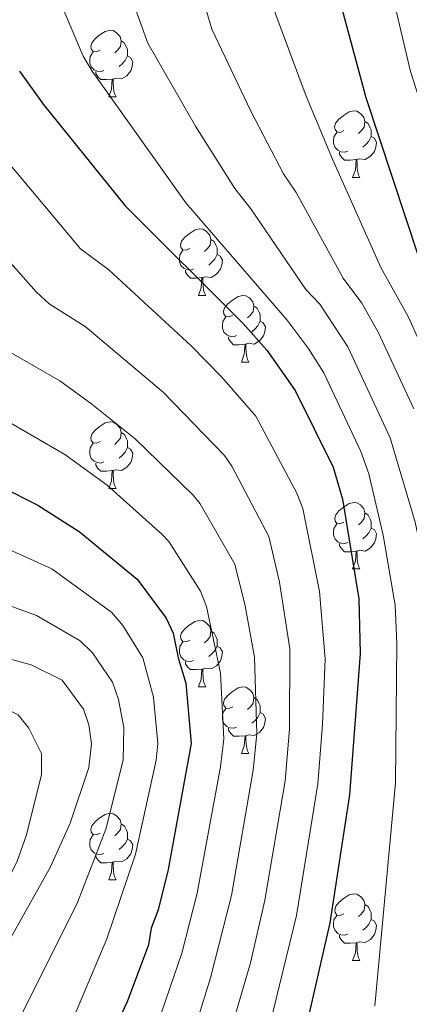
# Model space of a CAD drawing. Units: metres. Extents: x 595533 to 600030, y 4784232 to 4787266.
# Drawn here: x 596860 to 596919, y 4785210 to 4785359 of the extents above; entities that cross this region are included whole.
import ezdxf

# ---------------------------------------------------------------- set-up
doc = ezdxf.new("R2010")
doc.units = ezdxf.units.M
doc.header["$MEASUREMENT"] = 0
for name, color, linetype, lineweight in [('Nivel 36', 7, 'Continuous', 0), ('Nivel 4', 7, 'Continuous', 0), ('Nivel 5', 7, 'Continuous', 0), ('Nivel 51', 7, 'Continuous', 0), ('Nivel 61', 7, 'Continuous', 0), ('Nivel 63', 7, 'Continuous', 0)]:
    doc.layers.add(name, color=color, linetype=linetype, lineweight=lineweight)

msp = doc.modelspace()

# ---------------------------------------------------------------- linework, layer by layer
at = {"layer": 'Nivel 36', "color": 92, "linetype": 'Continuous', "lineweight": 0}
for p, q in [((596873.38, 4785347.15), (596874.5, 4785347.15)), ((596910.06, 4785335.01), (596911.19, 4785335.01)), ((596886.88, 4785317.24), (596888, 4785317.24)), ((596893.35, 4785307.2), (596894.48, 4785307.2)), ((596873.38, 4785288.16), (596874.5, 4785288.16)), ((596910.07, 4785276.02), (596911.19, 4785276.02)), ((596886.88, 4785258.25), (596888, 4785258.25)), ((596893.35, 4785248.21), (596894.48, 4785248.21)), ((596873.38, 4785229.16), (596874.5, 4785229.16)), ((596910.07, 4785217.02), (596911.19, 4785217.02))]:
    msp.add_line(p, q, dxfattribs=at)
at = {"layer": 'Nivel 36', "color": 92, "linetype": 'Continuous', "lineweight": 0, "flags": 128}
for points in [[(596872.08, 4785354.21), (596871.54, 4785353.94), (596871.02, 4785354), (596870.75, 4785354.37), (596870.7, 4785354.79), (596870.86, 4785355.31), (596871.34, 4785355.91), (596871.97, 4785356.44), (596872.87, 4785357.02), (596873.61, 4785357.18), (596874.04, 4785357.13), (596874.57, 4785356.81), (596875.1, 4785356.23), (596875.26, 4785355.59), (596875.15, 4785354.74), (596874.72, 4785354.21), (596874.3, 4785353.78)], [(596875.26, 4785355.59), (596875.73, 4785355.27), (596876.05, 4785354.63), (596876.21, 4785354.31), (596876.21, 4785353.73), (596876.21, 4785353.31), (596875.84, 4785352.62), (596875.42, 4785352.14), (596874.94, 4785351.72)], [(596872.66, 4785351.13), (596872.24, 4785350.97), (596871.65, 4785351.03), (596871.18, 4785351.24), (596870.75, 4785351.66), (596870.54, 4785352.25), (596870.54, 4785352.67), (596870.59, 4785353.25), (596871.02, 4785353.94)], [(596876.21, 4785353.31), (596876.66, 4785353.06), (596877.01, 4785352.44), (596876.9, 4785351.72), (596876.69, 4785351.08), (596876.1, 4785350.34), (596875.31, 4785349.86), (596874.46, 4785349.96), (596874.03, 4785349.83)], [(596873.92, 4785349.83), (596873.03, 4785349.75), (596872.18, 4785349.75), (596871.76, 4785350.18), (596871.44, 4785350.65), (596871.44, 4785350.97)], [(596873.38, 4785347.15), (596873.81, 4785348.31), (596873.92, 4785349.83), (596874.03, 4785349.83), (596874.06, 4785349.25), (596874.1, 4785348.56), (596874.17, 4785347.95), (596874.28, 4785347.55), (596874.5, 4785347.15)], [(596908.76, 4785342.07), (596908.24, 4785341.8), (596907.7, 4785341.86), (596907.44, 4785342.23), (596907.38, 4785342.65), (596907.54, 4785343.17), (596908.02, 4785343.77), (596908.66, 4785344.3), (596909.56, 4785344.88), (596910.3, 4785345.04), (596910.73, 4785344.99), (596911.26, 4785344.67), (596911.79, 4785344.09), (596911.95, 4785343.45), (596911.84, 4785342.6), (596911.42, 4785342.07), (596911, 4785341.64)], [(596911.95, 4785343.45), (596912.42, 4785343.13), (596912.74, 4785342.49), (596912.9, 4785342.17), (596912.9, 4785341.59), (596912.9, 4785341.17), (596912.53, 4785340.48), (596912.11, 4785340), (596911.63, 4785339.58)], [(596909.35, 4785338.99), (596908.92, 4785338.83), (596908.34, 4785338.89), (596907.86, 4785339.1), (596907.44, 4785339.52), (596907.22, 4785340.11), (596907.22, 4785340.53), (596907.28, 4785341.11), (596907.7, 4785341.8)], [(596912.9, 4785341.17), (596913.36, 4785340.92), (596913.7, 4785340.3), (596913.59, 4785339.58), (596913.38, 4785338.94), (596912.8, 4785338.2), (596912, 4785337.72), (596911.15, 4785337.82), (596910.72, 4785337.69)], [(596910.61, 4785337.69), (596909.72, 4785337.61), (596908.88, 4785337.61), (596908.45, 4785338.04), (596908.13, 4785338.51), (596908.13, 4785338.83)], [(596910.06, 4785335.01), (596910.5, 4785336.17), (596910.61, 4785337.69), (596910.72, 4785337.69), (596910.76, 4785337.11), (596910.79, 4785336.42), (596910.86, 4785335.81), (596910.98, 4785335.41), (596911.19, 4785335.01)], [(596885.58, 4785324.3), (596885.05, 4785324.03), (596884.52, 4785324.09), (596884.25, 4785324.46), (596884.2, 4785324.88), (596884.36, 4785325.4), (596884.84, 4785326), (596885.47, 4785326.53), (596886.37, 4785327.11), (596887.12, 4785327.27), (596887.54, 4785327.22), (596888.07, 4785326.9), (596888.6, 4785326.32), (596888.76, 4785325.68), (596888.65, 4785324.83), (596888.23, 4785324.3), (596887.81, 4785323.87)], [(596888.76, 4785325.68), (596889.24, 4785325.36), (596889.55, 4785324.72), (596889.71, 4785324.4), (596889.71, 4785323.82), (596889.71, 4785323.4), (596889.34, 4785322.71), (596888.92, 4785322.23), (596888.44, 4785321.81)], [(596886.16, 4785321.22), (596885.74, 4785321.06), (596885.15, 4785321.12), (596884.68, 4785321.33), (596884.25, 4785321.75), (596884.04, 4785322.34), (596884.04, 4785322.76), (596884.09, 4785323.34), (596884.52, 4785324.03)], [(596889.71, 4785323.4), (596890.17, 4785323.15), (596890.51, 4785322.53), (596890.4, 4785321.81), (596890.19, 4785321.17), (596889.61, 4785320.43), (596888.81, 4785319.95), (596887.96, 4785320.05), (596887.53, 4785319.92)], [(596887.42, 4785319.92), (596886.53, 4785319.84), (596885.69, 4785319.84), (596885.26, 4785320.27), (596884.94, 4785320.74), (596884.94, 4785321.06)], [(596886.88, 4785317.24), (596887.31, 4785318.4), (596887.42, 4785319.92), (596887.53, 4785319.92), (596887.57, 4785319.34), (596887.6, 4785318.65), (596887.67, 4785318.04), (596887.79, 4785317.64), (596888, 4785317.24)], [(596892.05, 4785314.26), (596891.52, 4785314), (596890.99, 4785314.05), (596890.73, 4785314.42), (596890.67, 4785314.85), (596890.83, 4785315.37), (596891.31, 4785315.96), (596891.95, 4785316.49), (596892.85, 4785317.08), (596893.59, 4785317.24), (596894.02, 4785317.18), (596894.55, 4785316.87), (596895.08, 4785316.28), (596895.24, 4785315.64), (596895.13, 4785314.79), (596894.7, 4785314.26), (596894.28, 4785313.84)], [(596895.24, 4785315.64), (596895.71, 4785315.33), (596896.03, 4785314.69), (596896.19, 4785314.37), (596896.19, 4785313.79), (596896.19, 4785313.36), (596895.82, 4785312.67), (596895.4, 4785312.19), (596894.92, 4785311.77)], [(596892.64, 4785311.18), (596892.21, 4785311.02), (596891.63, 4785311.08), (596891.15, 4785311.29), (596890.73, 4785311.72), (596890.51, 4785312.3), (596890.51, 4785312.72), (596890.57, 4785313.31), (596890.99, 4785314)], [(596896.19, 4785313.36), (596896.64, 4785313.11), (596896.99, 4785312.5), (596896.88, 4785311.77), (596896.67, 4785311.13), (596896.08, 4785310.39), (596895.29, 4785309.91), (596894.44, 4785310.02), (596894.01, 4785309.89)], [(596893.9, 4785309.89), (596893.01, 4785309.8), (596892.16, 4785309.8), (596891.74, 4785310.23), (596891.42, 4785310.71), (596891.42, 4785311.02)], [(596893.35, 4785307.2), (596893.79, 4785308.36), (596893.9, 4785309.89), (596894.01, 4785309.89), (596894.04, 4785309.3), (596894.08, 4785308.62), (596894.15, 4785308), (596894.26, 4785307.6), (596894.48, 4785307.2)], [(596872.08, 4785295.22), (596871.55, 4785294.95), (596871.02, 4785295), (596870.75, 4785295.38), (596870.7, 4785295.8), (596870.86, 4785296.32), (596871.34, 4785296.92), (596871.97, 4785297.44), (596872.87, 4785298.03), (596873.62, 4785298.19), (596874.04, 4785298.14), (596874.57, 4785297.82), (596875.1, 4785297.24), (596875.26, 4785296.6), (596875.15, 4785295.74), (596874.73, 4785295.22), (596874.31, 4785294.79)], [(596875.26, 4785296.6), (596875.74, 4785296.28), (596876.05, 4785295.64), (596876.21, 4785295.32), (596876.21, 4785294.74), (596876.21, 4785294.32), (596875.84, 4785293.62), (596875.42, 4785293.14), (596874.94, 4785292.72)], [(596872.66, 4785292.14), (596872.24, 4785291.98), (596871.65, 4785292.04), (596871.18, 4785292.24), (596870.75, 4785292.67), (596870.54, 4785293.26), (596870.54, 4785293.68), (596870.59, 4785294.26), (596871.02, 4785294.95)], [(596876.21, 4785294.32), (596876.67, 4785294.06), (596877.01, 4785293.45), (596876.9, 4785292.72), (596876.69, 4785292.08), (596876.11, 4785291.34), (596875.31, 4785290.86), (596874.46, 4785290.97), (596874.03, 4785290.84)], [(596873.92, 4785290.84), (596873.03, 4785290.76), (596872.19, 4785290.76), (596871.76, 4785291.18), (596871.44, 4785291.66), (596871.44, 4785291.98)], [(596873.38, 4785288.16), (596873.81, 4785289.32), (596873.92, 4785290.84), (596874.03, 4785290.84), (596874.07, 4785290.26), (596874.1, 4785289.57), (596874.17, 4785288.96), (596874.29, 4785288.56), (596874.5, 4785288.16)], [(596908.77, 4785283.08), (596908.24, 4785282.81), (596907.71, 4785282.86), (596907.44, 4785283.24), (596907.39, 4785283.66), (596907.55, 4785284.18), (596908.03, 4785284.78), (596908.66, 4785285.3), (596909.56, 4785285.89), (596910.31, 4785286.05), (596910.73, 4785286), (596911.26, 4785285.68), (596911.79, 4785285.1), (596911.95, 4785284.46), (596911.84, 4785283.6), (596911.42, 4785283.08), (596911, 4785282.65)], [(596911.95, 4785284.46), (596912.43, 4785284.14), (596912.74, 4785283.5), (596912.9, 4785283.18), (596912.9, 4785282.6), (596912.9, 4785282.18), (596912.53, 4785281.48), (596912.11, 4785281), (596911.63, 4785280.58)], [(596909.35, 4785280), (596908.93, 4785279.84), (596908.34, 4785279.9), (596907.87, 4785280.1), (596907.44, 4785280.53), (596907.23, 4785281.12), (596907.23, 4785281.54), (596907.28, 4785282.12), (596907.71, 4785282.81)], [(596912.9, 4785282.18), (596913.36, 4785281.92), (596913.7, 4785281.31), (596913.59, 4785280.58), (596913.38, 4785279.94), (596912.8, 4785279.2), (596912, 4785278.72), (596911.15, 4785278.83), (596910.72, 4785278.7)], [(596910.61, 4785278.7), (596909.72, 4785278.62), (596908.88, 4785278.62), (596908.45, 4785279.04), (596908.13, 4785279.52), (596908.13, 4785279.84)], [(596910.07, 4785276.02), (596910.5, 4785277.18), (596910.61, 4785278.7), (596910.72, 4785278.7), (596910.76, 4785278.12), (596910.79, 4785277.43), (596910.86, 4785276.82), (596910.98, 4785276.42), (596911.19, 4785276.02)], [(596885.58, 4785265.31), (596885.05, 4785265.04), (596884.52, 4785265.1), (596884.25, 4785265.47), (596884.2, 4785265.89), (596884.36, 4785266.41), (596884.84, 4785267.01), (596885.47, 4785267.54), (596886.37, 4785268.12), (596887.12, 4785268.28), (596887.54, 4785268.23), (596888.07, 4785267.91), (596888.6, 4785267.33), (596888.76, 4785266.69), (596888.65, 4785265.84), (596888.23, 4785265.31), (596887.81, 4785264.88)], [(596888.76, 4785266.69), (596889.24, 4785266.37), (596889.55, 4785265.73), (596889.71, 4785265.41), (596889.71, 4785264.83), (596889.71, 4785264.41), (596889.34, 4785263.72), (596888.92, 4785263.24), (596888.44, 4785262.82)], [(596886.16, 4785262.23), (596885.74, 4785262.07), (596885.15, 4785262.13), (596884.68, 4785262.34), (596884.25, 4785262.76), (596884.04, 4785263.35), (596884.04, 4785263.77), (596884.09, 4785264.35), (596884.52, 4785265.04)], [(596889.71, 4785264.41), (596890.17, 4785264.16), (596890.51, 4785263.54), (596890.4, 4785262.82), (596890.19, 4785262.18), (596889.61, 4785261.44), (596888.81, 4785260.96), (596887.96, 4785261.06), (596887.53, 4785260.93)], [(596887.42, 4785260.93), (596886.53, 4785260.85), (596885.69, 4785260.85), (596885.26, 4785261.28), (596884.94, 4785261.75), (596884.94, 4785262.07)], [(596886.88, 4785258.25), (596887.31, 4785259.41), (596887.42, 4785260.93), (596887.53, 4785260.93), (596887.57, 4785260.35), (596887.6, 4785259.66), (596887.67, 4785259.05), (596887.79, 4785258.65), (596888, 4785258.25)], [(596892.05, 4785255.27), (596891.52, 4785255.01), (596890.99, 4785255.06), (596890.73, 4785255.43), (596890.67, 4785255.86), (596890.83, 4785256.38), (596891.31, 4785256.97), (596891.95, 4785257.5), (596892.85, 4785258.09), (596893.59, 4785258.25), (596894.02, 4785258.19), (596894.55, 4785257.88), (596895.08, 4785257.29), (596895.24, 4785256.65), (596895.13, 4785255.8), (596894.7, 4785255.27), (596894.28, 4785254.85)], [(596895.24, 4785256.65), (596895.71, 4785256.34), (596896.03, 4785255.7), (596896.19, 4785255.38), (596896.19, 4785254.8), (596896.19, 4785254.37), (596895.82, 4785253.68), (596895.4, 4785253.2), (596894.92, 4785252.78)], [(596892.64, 4785252.19), (596892.21, 4785252.03), (596891.63, 4785252.09), (596891.15, 4785252.3), (596890.73, 4785252.73), (596890.51, 4785253.31), (596890.51, 4785253.73), (596890.57, 4785254.32), (596890.99, 4785255.01)], [(596896.19, 4785254.37), (596896.64, 4785254.12), (596896.99, 4785253.51), (596896.88, 4785252.78), (596896.67, 4785252.14), (596896.08, 4785251.4), (596895.29, 4785250.92), (596894.44, 4785251.03), (596894.01, 4785250.9)], [(596893.9, 4785250.9), (596893.01, 4785250.81), (596892.16, 4785250.81), (596891.74, 4785251.24), (596891.42, 4785251.72), (596891.42, 4785252.03)], [(596893.35, 4785248.21), (596893.79, 4785249.37), (596893.9, 4785250.9), (596894.01, 4785250.9), (596894.04, 4785250.31), (596894.08, 4785249.63), (596894.15, 4785249.01), (596894.26, 4785248.61), (596894.48, 4785248.21)], [(596872.08, 4785236.22), (596871.55, 4785235.96), (596871.02, 4785236.01), (596870.75, 4785236.38), (596870.7, 4785236.81), (596870.86, 4785237.33), (596871.34, 4785237.92), (596871.97, 4785238.45), (596872.87, 4785239.04), (596873.62, 4785239.2), (596874.04, 4785239.14), (596874.57, 4785238.83), (596875.1, 4785238.24), (596875.26, 4785237.6), (596875.15, 4785236.75), (596874.73, 4785236.22), (596874.31, 4785235.8)], [(596875.26, 4785237.6), (596875.74, 4785237.29), (596876.05, 4785236.65), (596876.21, 4785236.33), (596876.21, 4785235.75), (596876.21, 4785235.32), (596875.84, 4785234.63), (596875.42, 4785234.15), (596874.94, 4785233.73)], [(596872.66, 4785233.14), (596872.24, 4785232.98), (596871.65, 4785233.04), (596871.18, 4785233.25), (596870.75, 4785233.68), (596870.54, 4785234.26), (596870.54, 4785234.68), (596870.59, 4785235.27), (596871.02, 4785235.96)], [(596876.21, 4785235.32), (596876.67, 4785235.07), (596877.01, 4785234.46), (596876.9, 4785233.73), (596876.69, 4785233.09), (596876.11, 4785232.35), (596875.31, 4785231.87), (596874.46, 4785231.98), (596874.03, 4785231.85)], [(596873.92, 4785231.85), (596873.03, 4785231.76), (596872.19, 4785231.76), (596871.76, 4785232.19), (596871.44, 4785232.67), (596871.44, 4785232.98)], [(596873.38, 4785229.16), (596873.81, 4785230.32), (596873.92, 4785231.85), (596874.03, 4785231.85), (596874.07, 4785231.26), (596874.1, 4785230.58), (596874.17, 4785229.96), (596874.29, 4785229.56), (596874.5, 4785229.16)], [(596908.77, 4785224.08), (596908.24, 4785223.82), (596907.71, 4785223.87), (596907.44, 4785224.24), (596907.39, 4785224.67), (596907.55, 4785225.19), (596908.03, 4785225.78), (596908.66, 4785226.31), (596909.56, 4785226.9), (596910.31, 4785227.06), (596910.73, 4785227), (596911.26, 4785226.69), (596911.79, 4785226.1), (596911.95, 4785225.46), (596911.84, 4785224.61), (596911.42, 4785224.08), (596911, 4785223.66)], [(596911.95, 4785225.46), (596912.43, 4785225.15), (596912.74, 4785224.51), (596912.9, 4785224.19), (596912.9, 4785223.61), (596912.9, 4785223.18), (596912.53, 4785222.49), (596912.11, 4785222.01), (596911.63, 4785221.59)], [(596909.35, 4785221), (596908.93, 4785220.84), (596908.34, 4785220.9), (596907.87, 4785221.11), (596907.44, 4785221.54), (596907.23, 4785222.12), (596907.23, 4785222.54), (596907.28, 4785223.13), (596907.71, 4785223.82)], [(596912.9, 4785223.18), (596913.36, 4785222.93), (596913.7, 4785222.32), (596913.59, 4785221.59), (596913.38, 4785220.95), (596912.8, 4785220.21), (596912, 4785219.73), (596911.15, 4785219.84), (596910.72, 4785219.71)], [(596910.61, 4785219.71), (596909.72, 4785219.62), (596908.88, 4785219.62), (596908.45, 4785220.05), (596908.13, 4785220.53), (596908.13, 4785220.84)], [(596910.07, 4785217.02), (596910.5, 4785218.18), (596910.61, 4785219.71), (596910.72, 4785219.71), (596910.76, 4785219.12), (596910.79, 4785218.44), (596910.86, 4785217.82), (596910.98, 4785217.42), (596911.19, 4785217.02)]]:
    msp.add_lwpolyline(points, dxfattribs=at)
at = {"layer": 'Nivel 4', "color": 36, "linetype": 'Continuous', "lineweight": 30, "flags": 128}
for points, elevation in [([(596908.19, 4785361.56), (596912.1, 4785347.07), (596919.99, 4785323.06)], 400), ([(596859.96, 4785351.02), (596863.53, 4785346.03), (596875.85, 4785330.75), (596893.64, 4785313.02), (596897.17, 4785308.98), (596901.42, 4785302.9), (596907.17, 4785291.36), (596908.55, 4785286.55), (596911.04, 4785271.53), (596911.23, 4785263.3), (596909.64, 4785241.98), (596906.64, 4785222.69), (596902.26, 4785203.37)], 375), ([(596851.53, 4785291.28), (596862.74, 4785285.64), (596868.92, 4785281.65), (596877.67, 4785274.47), (596882.04, 4785268.61), (596883.07, 4785266.33), (596883.82, 4785262.61), (596885, 4785258.79), (596885.78, 4785249.72), (596882.33, 4785230.72), (596880.82, 4785224.65), (596879.78, 4785221.88), (596879.38, 4785219.4), (596876.18, 4785210.81), (596863.07, 4785183.06), (596851.47, 4785161.38)], 350)]:
    msp.add_lwpolyline(points, dxfattribs=dict(at, elevation=elevation))
at = {"layer": 'Nivel 5', "color": 36, "linetype": 'Continuous', "lineweight": 0, "flags": 128}
for points, elevation in [([(596864.18, 4785555.68), (596861.21, 4785535.86), (596846.12, 4785473.74), (596844.72, 4785466.37), (596843.04, 4785451.43), (596844.37, 4785416.27), (596844.5, 4785409.34), (596844.05, 4785404.94), (596844.67, 4785376.94), (596845.37, 4785362.52), (596846.63, 4785357.24), (596850.25, 4785347.94), (596852.07, 4785344.59), (596869.15, 4785324.27), (596873.39, 4785321.08), (596885.8, 4785309.64)], 370), ([(596896.25, 4785553.2), (596894.98, 4785535.58), (596891.81, 4785520.84), (596888.04, 4785500.27), (596886.28, 4785485.25), (596885.02, 4785477.26), (596881.91, 4785444.23), (596881.5, 4785432.31), (596881.8, 4785415.79), (596883.66, 4785388.08), (596885.68, 4785368.28), (596888.89, 4785357.34), (596894.79, 4785344.99)], 390), ([(596902.03, 4785537.91), (596901.35, 4785532.21), (596898.38, 4785519.25), (596895.85, 4785502.77), (596890.77, 4785443.33), (596890.84, 4785424.74), (596892.22, 4785400.68), (596895.89, 4785369.96), (596898.53, 4785359.49), (596903.12, 4785347.24), (596907.07, 4785337.75), (596914.35, 4785321.42), (596918.49, 4785313.95), (596923.76, 4785302.22), (596925.45, 4785296.79), (596929.14, 4785286.99), (596932.55, 4785274.84), (596936.22, 4785253.85), (596938.12, 4785245.41), (596939.51, 4785234.47), (596940.11, 4785232.07), (596942.08, 4785227.92), (596943.82, 4785226)], 395), ([(596876.09, 4785364.05), (596879.25, 4785355.24), (596886.46, 4785342.74), (596892.35, 4785333.37), (596894.78, 4785330.3), (596903.07, 4785318.14), (596905.17, 4785315.9), (596909.39, 4785309.48), (596915.74, 4785295.76), (596919.52, 4785283.07), (596921.82, 4785272.08), (596923.23, 4785247.35), (596923.05, 4785241.96), (596923.39, 4785217.2), (596922.21, 4785205.69)], 385), ([(596916.16, 4785362.31), (596918.78, 4785350.96), (596924.79, 4785332.3), (596930.13, 4785319.69), (596945.32, 4785290.92), (596946.24, 4785288.61), (596948.42, 4785279.78), (596950.66, 4785273.46), (596951.82, 4785270.74), (596954.68, 4785265.58), (596956.67, 4785264.04), (596961.33, 4785263.54), (596970.38, 4785263.46), (596972.82, 4785263.96), (596975.31, 4785265.27), (596978.75, 4785269.69), (596981.09, 4785275.51)], 405), ([(596866.62, 4785360.17), (596869.53, 4785353.28), (596870.91, 4785351), (596884.98, 4785331.17), (596900.23, 4785313.52), (596903.41, 4785309.31), (596905.74, 4785305.56), (596911.35, 4785293.72), (596912.53, 4785290.34), (596914.67, 4785281.11), (596916.5, 4785270.55), (596916.76, 4785264.79), (596916.53, 4785243.79), (596913.43, 4785210.22)], 380), ([(596894.79, 4785344.99), (596899.71, 4785335.56), (596901.6, 4785332.72), (596908.69, 4785319.81), (596911.46, 4785316.05), (596913.96, 4785311.72), (596919.29, 4785300.15)], 390), ([(596842.5, 4785340.31), (596862.46, 4785317.79)], 365), ([(596862.46, 4785317.79), (596864.4, 4785315.97), (596869.86, 4785312.55), (596881.58, 4785302.64), (596890.81, 4785293.1), (596891.92, 4785291.53), (596897.5, 4785280.92), (596899.1, 4785274.02), (596900.65, 4785264), (596900.6, 4785251.88), (596899.92, 4785244.09), (596896.9, 4785226.12), (596894.7, 4785216.66), (596889.76, 4785199.65)], 365), ([(596885.8, 4785309.64), (596890.42, 4785304.93), (596895.51, 4785299.04), (596901.68, 4785287.42), (596902.62, 4785285.11), (596905.09, 4785272.64), (596905.98, 4785262.48), (596905.54, 4785252.6), (596904.86, 4785243.63), (596901.65, 4785223.81), (596897.04, 4785204.86), (596893.97, 4785194.62), (596891.98, 4785190.03), (596889.65, 4785180.64), (596884.27, 4785165.94), (596880.45, 4785150.73), (596882.13, 4785123.04), (596883.08, 4785118.84), (596884.15, 4785115.96), (596885.36, 4785113.77), (596889.31, 4785108.92)], 370), ([(596858.68, 4785308.58), (596866.04, 4785304.37), (596870.82, 4785300.86), (596877.36, 4785295.65), (596886.08, 4785287.16), (596887.17, 4785285.84), (596892.37, 4785276.75), (596893.92, 4785270.47), (596895.34, 4785262.75), (596895.66, 4785251.16), (596895.14, 4785245.68), (596891.85, 4785226.84), (596888.72, 4785214.41), (596884.78, 4785201.77)], 360), ([(596852.71, 4785301.39), (596866.78, 4785293.25), (596873.14, 4785288.65), (596881.4, 4785281.26), (596882.42, 4785280.16), (596887.2, 4785272.68), (596888.09, 4785270.34), (596890.23, 4785260.34), (596890.72, 4785250.44), (596890.2, 4785246.2), (596886.71, 4785227.17), (596884.39, 4785218.11), (596881.4, 4785209.32), (596880.93, 4785206.87), (596876.2, 4785196.43), (596875.39, 4785193.33), (596873.69, 4785189.6), (596867.67, 4785177.72), (596860.33, 4785161.75), (596855.68, 4785153.26)], 355), ([(596851.92, 4785281.88), (596864.8, 4785276.02), (596873.87, 4785269.44), (596875.52, 4785267.5), (596878.53, 4785262.64), (596880.13, 4785256.7), (596880.79, 4785249.7), (596880.51, 4785247.22)], 345), ([(596824.35, 4785275.3), (596828.95, 4785272.05), (596838.52, 4785267.92), (596861.73, 4785261.57), (596866.39, 4785259.27), (596869.57, 4785254.88), (596870.38, 4785252.52), (596870.81, 4785249.66), (596870.4, 4785246.12), (596867.56, 4785237.72), (596864.6, 4785231.15), (596854.67, 4785213.45), (596841.23, 4785186.63), (596835.35, 4785175.86), (596831.11, 4785169.66), (596827.08, 4785164.69), (596817.13, 4785150.37), (596815.3, 4785147.12), (596807.19, 4785134.94), (596804.27, 4785128.48), (596800.7, 4785117.52), (596800.46, 4785114.67), (596800.79, 4785111.93), (596803.37, 4785107.32)], 335), ([(596850.03, 4785273.57), (596862.53, 4785269.01), (596869.07, 4785265.21), (596870.92, 4785263.38)], 340), ([(596870.92, 4785263.38), (596873.95, 4785258.94), (596874.88, 4785256.33), (596875.68, 4785252.12), (596875.55, 4785247.19), (596872.93, 4785236.82), (596868.71, 4785225.78), (596858.6, 4785205.52), (596856.77, 4785201.26), (596841.83, 4785173.11), (596836.67, 4785164.68), (596833.6, 4785160.73), (596828.25, 4785152.2), (596824.62, 4785146.21), (596822.21, 4785140.76), (596820.08, 4785137.48), (596815.66, 4785126.4), (596815.37, 4785123.94), (596815.55, 4785118.98), (596819.75, 4785107.18)], 340), ([(596857.52, 4785255.14), (596859.77, 4785254.06), (596861.38, 4785252.01), (596863.27, 4785248.24), (596863.28, 4785245.05), (596860.99, 4785235.95), (596859.54, 4785231.86), (596846.38, 4785205.9), (596843.22, 4785200.51), (596838.31, 4785192.59), (596827.16, 4785175.88), (596822.13, 4785169.91), (596808.34, 4785151.15), (596797.48, 4785137.83), (596786.81, 4785123.32), (596785.52, 4785119.72), (596783.94, 4785116.66), (596783.68, 4785114.16), (596784.55, 4785111.55), (596785.86, 4785109.29)], 330), ([(596880.51, 4785247.22), (596877.41, 4785233.05), (596873.1, 4785220.28), (596868.47, 4785209.36), (596864.78, 4785202.07), (596863.36, 4785198), (596845.9, 4785166), (596836.3, 4785150.1), (596831.12, 4785139.76), (596830.41, 4785136.17), (596828.4, 4785133.16), (596826.42, 4785123.78), (596826.75, 4785121.3), (596829.74, 4785112.72), (596831.53, 4785110.3), (596834.26, 4785108.37)], 345)]:
    msp.add_lwpolyline(points, dxfattribs=dict(at, elevation=elevation))
at = {"layer": 'Nivel 61', "color": 250, "linetype": 'Continuous', "lineweight": 0}
msp.add_3dface([(596462.24, 4784638.75), (596429.33, 4786952.34), (599812.98, 4787001.16), (599847.09, 4784687.58)], dxfattribs=at)
at = {"layer": 'Nivel 63', "color": 7, "linetype": 'Continuous', "lineweight": 0}
msp.add_3dface([(595575.51, 4784232.11), (595532.63, 4787201.75), (599987.12, 4787266), (600030.08, 4784296.38)], dxfattribs=at)

# ---------------------------------------------------------------- meshes
at = {"layer": 'Nivel 51', "color": 154, "linetype": 'Continuous', "lineweight": 13}
mesh = msp.add_polyface(dxfattribs=at)
corners = [(596688.22, 4785034.99, 284.92), (596679.66, 4785033.72, 284.59), (596677.67, 4785033.82, 284.76), (596675.9, 4785033.91, 284.92), (596671.06, 4785034.61, 286.26), (596655.5, 4785034.8, 286.93), (596629.77, 4785035.48, 287.14), (596629.27, 4785040.67, 289.56), (596661.66, 4785040.22, 285.67), (596674.37, 4785040.58, 286.27), (596691.81, 4785042.04, 286.26), (596700.7, 4785041.99, 286.45), (596710.67, 4785041.08, 286.77), (596721.36, 4785039.36, 286.92), (596731.18, 4785037.31, 286.41), (596738.41, 4785035.37, 285.9), (596745.49, 4785032.95, 285.59), (596751.94, 4785030.27, 285.71), (596777.02, 4785019.14, 287.79), (596786.15, 4785015.13, 288.25), (596810.55, 4785005.63, 288.27), (596819.72, 4785001.66, 288.27), (596831.54, 4784995.2, 288.27), (596852.97, 4784982.33, 288.27), (596886.66, 4784962.69, 288.27), (596896.44, 4784957.8, 288.54), (596912.8, 4784951.64, 289.39), (596928.73, 4784946.54, 289.62), (596940.94, 4784943.93, 289.62), (596945.36, 4784943.42, 289.62), (596947.87, 4784943.49, 289.62), (596954.41, 4784944.45, 289.62), (596956.77, 4784945.48, 289.62), (596960.53, 4784948.24, 289.88), (596962.28, 4784950.04, 290.18), (596965.09, 4784954.15, 290.79), (596967.28, 4784959.06, 291.06), (596969.91, 4784966.12, 291.33), (596976.06, 4784985.14, 291.95), (596979.41, 4784994.52, 292.2), (596993.29, 4785025.89, 292.77), (597001, 4785041.22, 293.13), (597014.71, 4785066.13, 293.92), (597021.5, 4785076.8, 294.31), (597024.95, 4785080.42, 294.12), (597029.15, 4785083.14, 293.62), (597036.72, 4785086.32, 292.95), (597041.75, 4785087.58, 292.8), (597044.26, 4785087.66, 292.72), (597046.68, 4785087.19, 292.63), (597060.58, 4785082.21, 291.88), (597074.63, 4785076.97, 291.9), (597077.95, 4785075.63, 291.99), (597079.07, 4785075.19, 292.02), (597090.37, 4785069.85, 292.48), (597101.87, 4785065.35, 293.3), (597109.46, 4785066.88, 293.52), (597111.06, 4785067.89, 293.61), (597113.58, 4785073.68, 294.19), (597114.27, 4785076.04, 294.59), (597114.41, 4785078.04, 294.81), (597114.24, 4785083.03, 295.13), (597113.13, 4785092.7, 295.13), (597111.57, 4785108.8, 295.82), (597105.74, 4785140.75, 297.18), (597104.83, 4785149.04, 297.53), (597104.41, 4785156.55, 297.84), (597104.79, 4785169.04, 298.36), (597104.95, 4785170.33, 298.42), (597107.13, 4785200.62, 298.87), (597108.67, 4785210.49, 298.85), (597110.4, 4785218.45, 298.85), (597112.46, 4785225.66, 298.96), (597115.19, 4785232.65, 299.09), (597117.92, 4785238.26, 299.12), (597121.59, 4785244.79, 299.1), (597127.06, 4785253.16, 299.11), (597135.34, 4785264.44, 299.22), (597144.74, 4785276.11, 299.36), (597151.24, 4785283.38, 299.46), (597160.02, 4785292.24, 299.6), (597167.72, 4785299.37, 299.71), (597175.39, 4785305.75, 299.81), (597183.51, 4785311.61, 299.9), (597190.79, 4785316.02, 299.9), (597197.47, 4785319.4, 299.76), (597206.66, 4785323.38, 299.65), (597215.75, 4785326.76, 299.77), (597225.36, 4785329.65, 299.92), (597232.37, 4785331, 299.91), (597239.78, 4785331.51, 299.99), (597244.76, 4785330.82, 300.19), (597248.7, 4785329.59, 300.23), (597253.17, 4785327.27, 300.19), (597257.23, 4785324.1, 300), (597259.18, 4785321.72, 299.91), (597263.28, 4785315.43, 299.86), (597272, 4785299.67, 300.46), (597273.15, 4785296.91, 300.43), (597283.49, 4785274.14, 300.48), (597286.5, 4785267.84, 300.64), (597288.94, 4785263.52, 300.88), (597292.86, 4785258.87, 301.04), (597294.98, 4785257.54, 300.83), (597299.68, 4785255.79, 300.51), (597305.32, 4785253.8, 300.91), (597310.16, 4785252.7, 301.35), (597312.99, 4785252.64, 301.62), (597322.81, 4785254.26, 302.66), (597327.36, 4785254.7, 302.95), (597334.84, 4785255.28, 303.18), (597344.61, 4785255.54, 303.2), (597352.1, 4785254.91, 303.2), (597364.59, 4785251.77, 303.2), (597357.47, 4785249.74, 304.33), (597351.66, 4785251.09, 303.2), (597344.31, 4785251.55, 303.2), (597336.04, 4785251.71, 303.18), (597327.73, 4785250.41, 302.95), (597323.37, 4785249.99, 302.66), (597313.3, 4785248.32, 301.62), (597309.63, 4785248.41, 301.35), (597304.12, 4785249.66, 300.91), (597298.22, 4785251.75, 300.51), (597293.06, 4785253.66, 300.83), (597290.01, 4785255.59, 301.04), (597285.39, 4785261.05, 300.88), (597282.68, 4785265.85, 300.64), (597279.59, 4785272.33, 300.48), (597269.21, 4785295.19, 300.43), (597268.14, 4785297.75, 300.46), (597260.09, 4785313.52, 299.86), (597256.17, 4785319.52, 299.91), (597254.61, 4785321.43, 300), (597251.15, 4785324.13, 300.19), (597247.2, 4785326.54, 300.23), (597243.47, 4785327.87, 300.19), (597239.54, 4785328.48, 299.99), (597232.29, 4785328.35, 299.91), (597225.99, 4785327.4, 299.92), (597216.94, 4785323.24, 299.77), (597208.04, 4785319.93, 299.65), (597199.05, 4785316.04, 299.76), (597192.6, 4785312.77, 299.9), (597185.56, 4785308.5, 299.9), (597177.67, 4785302.81, 299.81), (597170.17, 4785296.58, 299.71), (597162.6, 4785289.57, 299.6), (597153.95, 4785280.83, 299.46), (597147.58, 4785273.7, 299.36), (597138.28, 4785262.18, 299.22), (597130.12, 4785251.04, 299.11), (597124.77, 4785242.86, 299.1), (597121.21, 4785236.53, 299.12), (597118.6, 4785231.16, 299.09), (597115.98, 4785224.47, 298.96), (597114, 4785217.55, 298.85), (597112.33, 4785209.81, 298.85), (597110.83, 4785200.2, 298.87), (597109.18, 4785169.49, 298.4), (597109.08, 4785168.7, 298.36), (597108.72, 4785156.61, 297.84), (597109.12, 4785149.4, 297.53), (597110, 4785141.37, 297.18), (597115.83, 4785109.39, 295.82), (597117.41, 4785093.16, 295.13), (597118.54, 4785083.34, 295.13), (597118.72, 4785077.96, 294.81), (597118.53, 4785075.28, 294.59), (597117.64, 4785072.21, 294.19), (597114.48, 4785064.96, 293.61), (597111.09, 4785062.82, 293.52), (597102.72, 4785061.13, 293.3), (597091.4, 4785063.99, 293.3), (597078.11, 4785069.15, 292.63), (597051.66, 4785080.33, 292.63), (597044.53, 4785082.63, 291.99), (597041.09, 4785082.92, 291.96), (597037.14, 4785082.15, 291.96), (597031.66, 4785079.87, 292.01), (597027.38, 4785077.24, 292.32), (597023.91, 4785073.81, 292.63), (597018.51, 4785065.32, 293.12), (597015.15, 4785058.67, 293.32), (597005.72, 4785038.27, 292.86), (597001.93, 4785029.02, 292.64), (596989.36, 4784994.56, 291.91), (596978.74, 4784966.51, 291.45), (596974.08, 4784954.56, 291.23), (596971.89, 4784950.1, 291), (596969, 4784946, 290.76), (596966.2, 4784943.27, 290.62), (596964.04, 4784941.86, 290.72), (596961.74, 4784940.93, 291), (596957.7, 4784939.86, 291.29), (596952.79, 4784938.81, 290.81), (596950.33, 4784938.62, 290.62), (596940.31, 4784939.38, 290.46), (596930.58, 4784941.41, 290.28), (596911.41, 4784947.18, 289.58), (596894.98, 4784953.55, 289.21), (596883.55, 4784958.56, 289.32), (596875.13, 4784962.7, 289.28), (596835.93, 4784984.74, 287.68), (596819.45, 4784993.34, 287.39), (596803.74, 4785001.06, 287.27), (596789.64, 4785007.34, 287.31), (596768.48, 4785014.97, 287.6), (596745.12, 4785026, 287.26), (596738.12, 4785028.66, 287.31), (596730.96, 4785030.94, 287.28), (596718.22, 4785033.87, 286.66), (596709.87, 4785034.99, 286.08), (596704.9, 4785035.32, 285.7)]
mesh.append_faces([[corners[k] for k in face] for face in [(7, 5, 6), (114, 112, 113)]], dxfattribs={"vtx0": -1, "color": 154})
mesh.append_faces([[corners[k] for k in face] for face in [(21, 204, 20), (205, 20, 204), (204, 22, 203), (18, 207, 17), (17, 208, 16), (15, 210, 14), (14, 210, 13), (13, 211, 12), (12, 213, 11), (11, 0, 10), (10, 0, 9), (9, 4, 8), (8, 5, 7), (112, 115, 111), (111, 117, 110), (110, 118, 109), (109, 119, 108), (108, 119, 107), (107, 120, 106), (106, 122, 105), (94, 133, 93), (133, 95, 132), (132, 96, 131), (131, 97, 130), (130, 98, 129), (129, 98, 128), (128, 100, 127), (127, 101, 126), (126, 102, 125), (125, 102, 124), (104, 123, 103), (123, 105, 122), (103, 124, 102), (124, 103, 123), (92, 135, 91), (135, 93, 134), (134, 93, 133), (91, 136, 90), (90, 137, 89), (89, 138, 88), (88, 139, 87), (87, 140, 86), (86, 142, 85), (85, 143, 84), (84, 143, 83), (83, 144, 82), (82, 145, 81), (81, 146, 80), (80, 147, 79), (79, 148, 78), (78, 150, 77), (77, 151, 76), (76, 152, 75), (75, 152, 74), (74, 154, 73), (73, 155, 72), (72, 155, 71), (71, 156, 70), (70, 158, 69), (69, 158, 68), (68, 159, 67), (67, 160, 66), (66, 161, 65), (65, 163, 64), (64, 163, 63), (63, 165, 62), (62, 165, 61), (61, 166, 60), (60, 167, 59), (59, 169, 58), (58, 169, 57), (57, 171, 56), (56, 172, 55), (55, 173, 54), (54, 174, 53), (53, 174, 52), (52, 174, 51), (50, 175, 49), (49, 176, 48), (48, 176, 47), (47, 177, 46), (46, 178, 45), (45, 180, 44), (44, 180, 43), (43, 182, 42), (42, 183, 41), (41, 185, 40), (40, 186, 39), (39, 186, 38), (38, 187, 37), (37, 188, 36), (36, 188, 35), (35, 190, 34), (34, 191, 33), (33, 193, 32), (32, 194, 31), (31, 195, 30), (30, 196, 29), (29, 197, 28), (28, 198, 27), (27, 199, 26), (26, 200, 25), (202, 24, 201), (25, 200, 24), (201, 24, 200)]], dxfattribs={"vtx0": -1, "vtx1": -1, "color": 154})
mesh.append_faces([[corners[k] for k in face] for face in [(204, 21, 22), (20, 205, 206), (19, 206, 207), (206, 19, 20), (203, 22, 23), (207, 18, 19), (17, 207, 208), (16, 208, 209), (15, 209, 210), (209, 15, 16), (13, 210, 211), (12, 211, 212), (12, 212, 213), (11, 213, 0), (9, 0, 1), (9, 1, 2), (9, 2, 3), (9, 3, 4), (8, 4, 5), (112, 114, 115), (111, 115, 116), (111, 116, 117), (110, 117, 118), (109, 118, 119), (107, 119, 120), (106, 120, 121), (106, 121, 122), (133, 94, 95), (132, 95, 96), (131, 96, 97), (130, 97, 98), (128, 98, 99), (128, 99, 100), (127, 100, 101), (126, 101, 102), (123, 104, 105), (135, 92, 93), (91, 135, 136), (90, 136, 137), (89, 137, 138), (88, 138, 139), (87, 139, 140), (86, 140, 141), (86, 141, 142), (85, 142, 143), (83, 143, 144), (82, 144, 145), (81, 145, 146), (80, 146, 147), (79, 147, 148), (78, 148, 149), (78, 149, 150), (77, 150, 151), (76, 151, 152), (74, 152, 153), (74, 153, 154), (73, 154, 155), (71, 155, 156), (70, 156, 157), (70, 157, 158), (68, 158, 159), (67, 159, 160), (66, 160, 161), (65, 161, 162), (65, 162, 163), (63, 163, 164), (63, 164, 165), (61, 165, 166), (60, 166, 167), (59, 167, 168), (59, 168, 169), (57, 169, 170), (57, 170, 171), (56, 171, 172), (55, 172, 173), (54, 173, 174), (174, 50, 51), (50, 174, 175), (49, 175, 176), (47, 176, 177), (46, 177, 178), (45, 178, 179), (45, 179, 180), (43, 180, 181), (43, 181, 182), (42, 182, 183), (41, 183, 184), (41, 184, 185), (40, 185, 186), (38, 186, 187), (37, 187, 188), (35, 188, 189), (35, 189, 190), (34, 190, 191), (33, 191, 192), (33, 192, 193), (32, 193, 194), (31, 194, 195), (30, 195, 196), (29, 196, 197), (28, 197, 198), (27, 198, 199), (26, 199, 200), (23, 202, 203), (202, 23, 24)]], dxfattribs={"vtx0": -1, "vtx2": -1, "color": 154})

doc.saveas('drawing.dxf')
